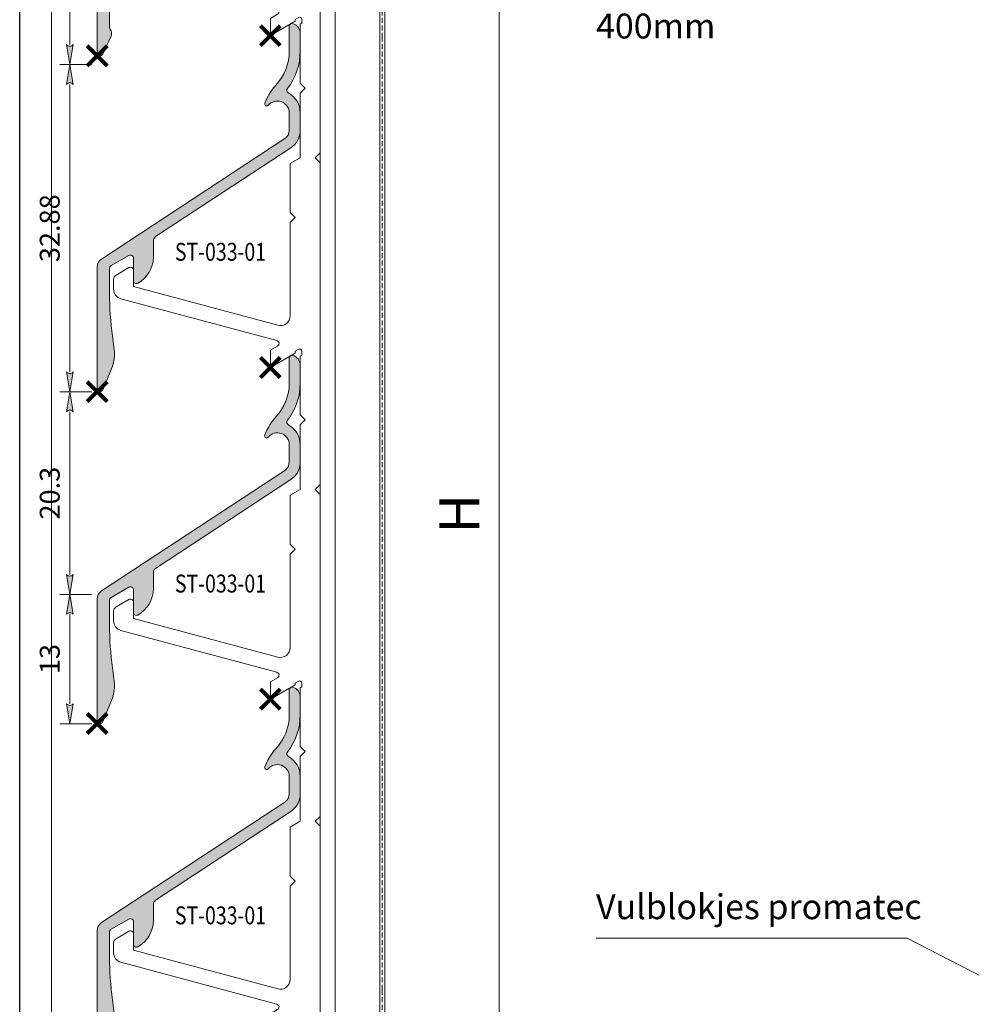
# Model space of a CAD drawing. Units: millimetres. Extents: x -4609 to -4334, y -462 to -160.
# Drawn here: x -4567 to -4471, y -379 to -280 of the extents above; entities that cross this region are included whole.
import ezdxf
from ezdxf.enums import TextEntityAlignment as Align

# ---------------------------------------------------------------- set-up
doc = ezdxf.new("R2010")
doc.units = ezdxf.units.MM
doc.header["$PDMODE"] = 3
doc.header["$PDSIZE"] = 1
doc.linetypes.add('DASHED02', pattern=[0.75, 0.5, -0.25])
doc.layers.get('Defpoints').update_dxf_attribs({"linetype": 'CONTINUOUS', "lineweight": 0})
for name, color, linetype, lineweight in [('00-Buiten opdracht', 252, 'CONTINUOUS', 15), ('1 Hatch Solid achtergrond250', 250, 'CONTINUOUS', 9), ('1-LIJN-18', 10, 'CONTINUOUS', 18), ("Storax block's", 7, 'CONTINUOUS', 20), ('Storax gaas', 3, 'CONTINUOUS', 5), ('Storax gaas kern', 4, 'DASHED02', 15), ('Storax Hatch Shading Aluminium', 251, 'CONTINUOUS', 20), ('Storax profiel detail', 130, 'CONTINUOUS', 18), ('Storax profiel detail dun', 134, 'CONTINUOUS', 15), ('Storax Profiel nummer en tekst', 41, 'CONTINUOUS', 9), ('Storax-maatvoering-Detail', 22, 'CONTINUOUS', 5)]:
    doc.layers.add(name, color=color, linetype=linetype, lineweight=lineweight)
doc.layers.add('1', color=2, linetype='CONTINUOUS')
for name, color, linetype, lineweight, plot in [('2 Niet printen', 243, 'CONTINUOUS', 9, False), ('Storax Profiel nummer hidden', 163, 'CONTINUOUS', 0, False), ('Storax Vangpunt profiel', 1, 'CONTINUOUS', 100, False)]:
    doc.layers.add(name, color=color, linetype=linetype, lineweight=lineweight, plot=plot)
doc.styles.add('DOCU', font='arial.ttf', dxfattribs={"width": 0.9})
doc.styles.add('ST-2mmHidden', font='romans.shx', dxfattribs={"width": 0.8, "height": 2})
doc.styles.add('ST1-2', font='arial.ttf', dxfattribs={"width": 0.9, "height": 2})
doc.dimstyles.new('DOCU-1op1', dxfattribs={"dimscale": 0, "dimtxt": 2, "dimasz": 2, "dimexe": 1, "dimexo": 3, "dimgap": 1, "dimtad": 1, "dimdec": 1, "dimzin": 9, "dimdsep": 46, "dimtxsty": 'DOCU', "dimblk": 'Pijl-VP', "dimcen": 4, "dimclrd": 256, "dimclre": 256, "dimclrt": 2, "dimadec": 1, "dimazin": 2, "dimtfac": 1, "dimtdec": 1, "dimtmove": 0, "dimatfit": 0, "dimfxl": 1, "dimtolj": 1, "dimtzin": 0, "dimlwd": -1, "dimlwe": -1, "dimarcsym": 0})
doc.dimstyles.new('DOCU-1op2', dxfattribs={"dimscale": 2, "dimtxt": 2, "dimasz": 2, "dimexe": 1, "dimexo": 3, "dimgap": 1, "dimtad": 1, "dimdec": 1, "dimzin": 9, "dimdsep": 46, "dimtxsty": 'DOCU', "dimblk": 'Pijl-VP', "dimcen": 4, "dimclrd": 256, "dimclre": 256, "dimclrt": 1, "dimadec": 1, "dimazin": 2, "dimtfac": 1, "dimtdec": 1, "dimtmove": 0, "dimatfit": 0, "dimfxl": 1, "dimtolj": 1, "dimtzin": 0, "dimlwd": -1, "dimlwe": -1, "dimarcsym": 0})

# ---------------------------------------------------------------- blocks, each defined once
blk = doc.blocks.new('STORAX ST-401 inrolpees')
at = {"layer": '1 Hatch Solid achtergrond250'}
h = blk.add_hatch(color=256, dxfattribs=at)
h.dxf.hatch_style = 1
edge = h.paths.add_edge_path()
edge.add_arc((0.5372114201833929, -4.045247221569245), 1.563061350994463, 41.96819445687578, 109.9782359412157, ccw=False)
edge.add_line((1.699372782806677, -3), (3.036902499887219, -3))
edge.add_line((3.036902499887219, -3), (3.475113437185428, -2.469852605597225))
edge.add_line((3.475113437185428, -2.469852605597225), (3.475113437185428, -0.5690888084418475))
edge.add_line((3.475113437185428, -0.5690888084418475), (2.960308404530224, 0))
edge.add_line((2.960308404530224, 0), (0, 0))
edge.add_line((0, 0), (-0.580497012451815, -0.4358875358911973))
edge.add_arc((0.4502244928727414, -1.3045754539684), 1.347963471519842, 139.8759460873, 250.6309786011352)
blk.add_lwpolyline([(0.003170920654156362, -2.576247040549788, -0.3057785917131899), (1.699372782806677, -3), (3.036902499887219, -3), (3.475113437185428, -2.469852605597225), (3.475113437185428, -0.5690888084418475), (2.960308404530224, 0), (0, 0), (-0.580497012451815, -0.4358875358911973, 0.5247614733288649)], format="xyb", close=True, dxfattribs=at)
blk = doc.blocks.new('STORAX ST-401 Gaas aanzet')
at = {"layer": '2 Niet printen'}
blk.add_line((-3.564034141392767, -16.30173088397623), (-3.564034141392767, -27.55187632674006), dxfattribs=at)
at = {"layer": 'Storax gaas'}
for points in [[(-4.499999999752617, -38.95387766616113), (-4.499999999752617, -2.500000000493856, -0.7447201502856481), (-2.525320566746814, -1.999999999996362), (-0.7028038836288033, -1.999999999996362), (0, -1.136628502091298), (0, 1.136628502091298), (-0.7928851540782489, 2.000000000003638), (-4.141937702486757, 2.000000000003638), (-4.855837321920262, 1.463942209327797)], [(-4.999999999752617, -38.95387766616113), (-4.999999999752617, -2.490377564574374, -0.674636020465906), (-2.275740654378751, -1.499999999996362), (-0.9382109372982086, -1.499999999996362), (-0.5, -0.9698526055935872), (-0.5, 0.9309111915617905), (-1.014805032655204, 1.500000000003638), (-3.975113437185428, 1.500000000003638), (-4.555610449637243, 1.064112464112441)]]:
    blk.add_lwpolyline(points, format="xyb", dxfattribs=at)
blk.add_lwpolyline([(-4.555610449637243, 1.064112464112441), (-3.975113437185428, 1.500000000003638), (-1.014805032655204, 1.500000000003638), (-0.5, 0.9309111915617905), (-0.5, -0.9698526055935872), (-0.9382109372982086, -1.499999999996362), (-2.275740654378751, -1.499999999996362, 0.3057785917131893), (-3.971942516531271, -1.07624704054615, -0.52476147332893)], format="xyb", close=True, dxfattribs=at)
at = {"layer": 'Storax gaas kern', "linetype": 'DASHED02'}
blk.add_lwpolyline([(-4.749999999752617, -38.95387766616113), (-4.749999999752617, -2.494958106078229, -0.7036589630276742), (-2.393051803783237, -1.749999999995453), (-0.8205074104644154, -1.749999999996362), (-0.25, -1.05980039199585), (-0.25, 1.027210008672228), (-0.9038450933658169, 1.750000000003638), (-4.058525569837002, 1.750000000003638), (-4.705723885777843, 1.264027336719664)], format="xyb", dxfattribs=at)
at = {"layer": 'Storax Vangpunt profiel'}
blk.add_point((0, 0), dxfattribs=at)
at = {"layer": "Storax block's"}
blk.add_blockref('STORAX ST-401 inrolpees', (-3.975113437185428, 1.500000000003638), dxfattribs=at)
blk = doc.blocks.new('Pijl-VP')
at = {"layer": 'Storax Hatch Shading Aluminium'}
h = blk.add_hatch(color=256, dxfattribs=at)
h.dxf.hatch_style = 1
edge = h.paths.add_edge_path()
edge.add_line((0, 0), (-0.9999999999946891, -0.1666666666655403))
edge.add_arc((-1.130487154237926, -1.819012934118946e-12), 0.2116711487172832, 308.0582062904189, 411.9417937123997)
edge.add_line((-1.000000000002888, 0.1666666666683217), (0, 0))
at = {"layer": '1-LIJN-18', "lineweight": -2}
blk.add_lwpolyline([(0, 0), (-0.9999999999946891, -0.1666666666655403, 0.4871039668681039), (-1.000000000002888, 0.1666666666683217)], format="xyb", close=True, dxfattribs=at)
blk = doc.blocks.new('*D13')
at = {"layer": 'Defpoints', "color": 0, "transparency": 16777216}
for p in [(-4535.73750683856, -235.4551786809844), (-4535.73750683856, -424.089677453195), (-4518.755875341592, -424.089677453195)]:
    blk.add_point(p, dxfattribs=at)
at = {"layer": 'Storax-maatvoering-Detail', "transparency": 16777216}
for p, q in [((-4529.73750683856, -235.4551786809844), (-4516.755875341592, -235.4551786809844)), ((-4518.755875341592, -239.4551786809844), (-4518.755875341592, -420.089677453195)), ((-4529.73750683856, -424.089677453195), (-4516.755875341592, -424.089677453195))]:
    blk.add_line(p, q, dxfattribs=at)
at = {"layer": 'Storax-maatvoering-Detail', "transparency": 16777216, "xscale": 4, "yscale": 4, "zscale": 4}
for p, rotation in [((-4518.755875341592, -235.4551786809844), 90), ((-4518.755875341592, -424.089677453195), 270)]:
    blk.add_blockref('Pijl-VP', p, dxfattribs=dict(at, rotation=rotation))
at = {"layer": 'Storax-maatvoering-Detail', "color": 1, "transparency": 16777216, "insert": (-4522.755875341591, -329.7724280670884), "char_height": 4, "attachment_point": 5, "rotation": 90, "style": 'DOCU'}
blk.add_mtext('\\A1;H', dxfattribs=at)
blk = doc.blocks.new('G-0900076')
at = {"layer": 'Storax profiel detail dun'}
blk.add_lwpolyline([(-3, 41.65999999998894), (-2.5, 42.15999999998894), (-3, 42.65999999998894), (-3, 47.58264973080077), (-2, 48.15999999998894), (-2, 54.65999999998894), (-1.5, 55.15999999998894), (-2, 55.65999999998894), (-2, 61.58320508075121), (-1.850000000005821, 61.66980762113235), (-1.850000000005821, 62.07339745962236, 0.5773502691896535), (-2.149999999994179, 62.24660254037008), (-2.499519052842516, 62.04480762113235), (-2.499519052842516, 61.87160254037008), (-5, 60.42794919242442), (-5, 62.15999999998894), (-4.275670738439658, 62.57819169413415, 0.6681786379193129), (-4.348025024897652, 63.12777706315683), (-20.00881904510607, 67.32407417370996, -0.3394542588633786), (-20.75, 68.2899999999936), (-20.75, 69.2662392097991, -0.2679493850789296), (-20.5, 69.69925227118074), (-19.19999999999709, 70.44980762113119, -0.5773502691896281), (-18.75, 70.18999999998778), (-18.75, 68.53968889777025), (-4.258819045106065, 64.65678866353119, 0.4931454260313046), (-3, 65.62271448981483), (-3, 74.98999999999069), (-2.5, 75.48999999999069), (-3, 75.98999999999069), (-3, 80.91264973080251), (-2, 81.48999999999069), (-2, 87.98999999999069), (-1.5, 88.48999999999069), (-2, 88.98999999999069), (-2, 94.91320508075296), (-1.850000000005821, 94.9998076211341), (-1.850000000005821, 95.40339745960955, 0.5773502691896535), (-2.149999999994179, 95.57660254037182), (-2.499519052842516, 95.3748076211341), (-2.499519052842516, 95.20160254037182), (-5, 93.75794919242617), (-5, 95.48999999999069), (-4.275670738439658, 95.9081916941359, 0.6681786379193129), (-4.348025024897652, 96.45777706315857), (-20.00881904510607, 100.6540741737117, -0.3394542588633786), (-20.75, 101.6199999999953), (-20.75, 102.5962392098008, -0.2679493850789296), (-20.5, 103.0292522711825), (-19.19999999999709, 103.7798076211329, -0.5773502691896281), (-18.75, 103.5199999999895), (-18.75, 101.869688897772), (-4.258819045106065, 97.98678866353293, 0.4931454260313046), (-3, 98.95271448981657), (-3, 108.3199999999924), (-2.5, 108.8199999999924), (-3, 109.3199999999924), (-3, 114.2426497308043), (-2, 114.8199999999924), (-2, 121.3199999999924), (-1.5, 121.8199999999924), (-2, 122.3199999999924), (-2, 128.2432050807547), (-1.850000000005821, 128.3298076211358), (-1.850000000005821, 128.7333974596113, 0.5773502691896535), (-2.149999999994179, 128.9066025403736), (-2.499519052842516, 128.7048076211358), (-2.499519052842516, 128.5316025403736), (-5, 127.0879491924279), (-5, 128.8199999999924), (-4.275670738439658, 129.2381916941376, 0.6681786379193129), (-4.348025024897652, 129.7877770631603), (-20.00881904510607, 133.9840741736989, -0.3394542588633786), (-20.75, 134.9499999999971), (-20.75, 135.9262392098026, -0.2679493850789296), (-20.5, 136.3592522711842), (-19.19999999999709, 137.1098076211347, -0.5773502691896281), (-18.75, 136.8499999999913), (-18.75, 135.1996888977737), (-4.258819045106065, 131.3167886635347, 0.4931454260313046), (-3, 132.2827144898183), (-3, 141.6499999999942), (-2.5, 142.1499999999942), (-3, 142.6499999999942), (-3, 147.572649730806), (-2, 148.1499999999942), (-2, 154.6499999999942), (-1.5, 155.1499999999942), (-2, 155.6499999999942), (-2, 162.1499999999942), (-5, 160.4179491924297), (-5, 162.1499999999942), (-4, 162.7273502691824), (-4, 163.8499999999913), (-2, 163.8499999999913), (-2, 166.6499999999942), (0, 166.6499999999942), (0, 148.6499999999942), (-0.5, 148.1499999999942), (0, 147.6499999999942), (0, 115.3199999999924), (-0.5, 114.8199999999924), (0, 114.3199999999924), (0, 81.98999999999069), (-0.5, 81.48999999999069), (0, 80.98999999999069), (0, 48.65999999998894), (-0.5, 48.15999999998894), (0, 47.65999999998894), (0, 15.32999999998719), (-0.5, 14.82999999998719), (0, 14.32999999998719), (0, 0), (-2.100000000005821, 0), (-2.100000000005821, -2.80000000000291), (-6.949065730033908, -2.80000000000291, -0.06554346281524), (-7.207884775139973, -2.7659258263011), (-20.00881904510607, 0.6640741737064673, -0.3394542588633722), (-20.75, 1.629999999990105), (-20.75, 2.606239209810155, -0.2679493850789108), (-20.5, 3.039252271177247), (-19.19999999999709, 3.789807621127693, -0.5773502691896556), (-18.75, 3.529999999998836), (-18.75, 1.879688897766755), (-7.010406028755824, -1.2659258263011, 0.0655434628152338), (-6.751586983664311, -1.30000000000291), (-4.899999999994179, -1.30000000000291, 0.4142135623730951), (-3.899999999994179, -0.3000000000029104), (-3.899999999994179, 1.459670691139763, -0.2522636525022283), (-3.44999999999709, 2.29483534557221, 0.2522636525022409), (-3, 3.129999999990105), (-3, 8.329999999987194), (-2.5, 8.829999999987194), (-3, 9.329999999987194), (-3, 14.25264973079902), (-2, 14.82999999998719), (-2, 21.32999999998719), (-1.5, 21.82999999998719), (-2, 22.32999999998719), (-2, 28.25320508074947), (-1.850000000005821, 28.3398076211306), (-1.850000000005821, 28.74339745962061, 0.5773502691896535), (-2.149999999994179, 28.91660254036833), (-2.499519052842516, 28.7148076211306), (-2.499519052842516, 28.54160254036833), (-5, 27.09794919242267), (-5, 28.82999999998719), (-4.275670738439658, 29.24819169414695, 0.6681786379193129), (-4.348025024897652, 29.79777706316963), (-20.00881904510607, 33.99407417370821, -0.3394542588633786), (-20.75, 34.95999999999185), (-20.75, 35.9362392098119, -0.2679493850789296), (-20.5, 36.36925227117899), (-19.19999999999709, 37.11980762112944, -0.5773502691896281), (-18.75, 36.86000000000058), (-18.75, 35.2096888977685), (-4.258819045106065, 31.32678866352944, 0.4931454260313046), (-3, 32.29271448981308)], format="xyb", close=True, dxfattribs=at)
at = {"layer": 'Storax Vangpunt profiel'}
for p in [(0, 166.6500000000087), (0, 0)]:
    blk.add_point(p, dxfattribs=at)
at = {"layer": 'Storax Profiel nummer hidden', "color": 1, "style": 'ST-2mmHidden', "width": 0.8}
blk.add_text('G-0900076', height=1.8, dxfattribs=at).set_placement((-17.03677954188242, 0.2225721803160923))
blk = doc.blocks.new('P-02013')
at = {"layer": 'Storax Hatch Shading Aluminium'}
h = blk.add_hatch(color=256, dxfattribs=at)
h.dxf.hatch_style = 1
edge = h.paths.add_edge_path()
edge.add_arc((-16.39999999999723, -23.27707234738087), 1.000000000000074, 123.3200000000325, 180.0000000000078)
edge.add_line((-17.39999999999731, -23.277072347381), (-17.39999999999731, -35.46263485341942))
edge.add_arc((-17.09999999999705, -35.46263485341948), 0.3000000000002578, 179.9999999999891, 337.9999999999764)
edge.add_line((-16.82184484362682, -35.57501683144447), (-15.90485650901377, -33.30539105970556))
edge.add_arc((-19.14999999999541, -31.99426798274957), 3.499999999998153, 337.9999999999825, 367.6490239342664)
edge.add_line((-15.6811429474314, -31.52840239176439), (-15.86081548810892, -30.1905522222256))
edge.add_arc((16.34999999996856, -25.86465744879331), 32.49999999996587, 179.999999999998, 187.6490239342677, ccw=False)
edge.add_line((-16.14999999999731, -25.86465744879215), (-16.14999999999731, -23.36465744879215))
edge.add_arc((-15.84999999999755, -23.36465744879208), 0.2999999999997535, 119.6100000000269, 180.0000000000129, ccw=False)
edge.add_line((-15.99822808436369, -23.10383483664928), (-14.19922808436462, -22.08144524556437))
edge.add_arc((-14.05099999999822, -22.34226785770772), 0.3000000000003523, 3.979039320256561e-12, 119.61000000001829, ccw=False)
edge.add_line((-13.75099999999787, -22.3422678577077), (-13.75099999999787, -24.61217212749589))
edge.add_arc((-13.45099999999787, -24.61217212749604), 0.3000000000000014, 179.9999999999708, 298.7822046805589)
edge.add_arc((-14.75099999999856, -22.24574021425475), 3.000000000001598, 298.7822046805774, 359.9999999999768)
edge.add_line((-11.75099999999696, -22.24574021425597), (-11.75099999999787, -20.61027152001916))
edge.add_arc((-11.2509999999974, -20.6102715200194), 0.5000000000004747, 123.3199999999971, 179.9999999999723, ccw=False)
edge.add_line((-11.52565726817323, -20.19246368735148), (2.053560526339936, -11.26579795303369))
edge.add_arc((0.9000000000015564, -9.511005055829813), 2.100000000000774, 303.3200000000149, 359.9999999999902)
edge.add_line((3.000000000002331, -9.511005055830173), (3.000000000002331, -7.771005055830392))
edge.add_arc((0.7000000000022482, -7.771005055830939), 2.300000000000082, 1.362936823500143e-11, 61.18464279984843)
edge.add_arc((1.953170194958282, -5.492943497735473), 0.2999999999996267, 142.144210413996, 241.1846427996891, ccw=False)
edge.add_arc((-3.099999999995511, -1.565416160999308), 6.099999999998751, 322.1442104141557, 360.000000000001)
edge.add_line((3.00000000000324, -1.565416160999211), (3.000000000002331, 0.2310214750272284))
edge.add_arc((2.000000000002341, 0.231021475027214), 0.9999999999999893, 8.205831078175961e-13, 76.03203732533268)
edge.add_arc((2.175000000002658, 0.9345838390008628), 0.274999999999782, 76.0320373253473, 180.0000000000154)
edge.add_line((1.900000000002876, 0.9345838390007888), (1.900000000002876, -1.565416160999211))
edge.add_arc((-3.099999999997475, -1.565416160997959), 5.000000000000352, 316.9708350004071, 359.9999999999857, ccw=False)
edge.add_arc((4.210064524869217, -8.389121653063297), 5.000000000007506, 136.9708350004261, 155.5378555682238)
edge.add_line((-0.341110784411681, -6.318661968774085), (-0.5550470123684459, -6.788925304894383))
edge.add_arc((-0.3729999999974059, -6.871743692265775), 0.200000000000049, 155.5378555682465, 320.0342520216077)
edge.add_arc((0.7000000000022357, -7.771005055830424), 1.199999999999729, 1.4779288903810084e-12, 140.0342520215818, ccw=False)
edge.add_line((1.900000000001967, -7.771005055830392), (1.900000000002876, -9.511005055830173))
edge.add_arc((0.9000000000023487, -9.511005055829466), 1.000000000000528, 303.31999999998413, 359.99999999995947, ccw=False)
edge.add_line((1.449314536353597, -10.34662072116507), (-16.94931453634894, -22.4414566820461))
at = {"layer": 'Storax profiel detail'}
blk.add_lwpolyline([(-16.94931453634894, -22.4414566820461, 0.2524818505967551), (-17.39999999999731, -23.277072347381), (-17.39999999999731, -35.46263485341942, 0.8243363858173923), (-16.82184484362682, -35.57501683144447), (-15.90485650901377, -33.30539105970556, 0.1300948452430102), (-15.6811429474314, -31.52840239176439), (-15.86081548810893, -30.1905522222256, -0.03338756079301636), (-16.14999999999731, -25.86465744879215), (-16.14999999999731, -23.36465744879215, -0.2697738984981118), (-15.99822808436369, -23.10383483664928), (-14.19922808436462, -22.08144524556437, -0.5750835659526466), (-13.75099999999788, -22.3422678577077), (-13.75099999999788, -24.61217212749589, 0.5702870255523024), (-13.30655555555353, -24.87510900674497, 0.273652502666808), (-11.75099999999697, -22.24574021425597), (-11.75099999999788, -20.61027152001916, -0.2524818505967551), (-11.52565726817324, -20.19246368735148), (2.053560526339933, -11.26579795303369, 0.2524818505967551), (3.000000000002327, -9.511005055830173), (3.000000000002327, -7.771005055830392, 0.2734970210636202), (1.808573634001331, -5.755796754438142, -0.4612202452815408), (1.716302842070544, -5.308840653825518, 0.1666958196072504), (3.000000000003237, -1.565416160999211), (3.000000000002327, 0.2310214750272284, 0.3444839836382319), (2.241379310347437, 1.201452321887155, 0.4875595576735048), (1.900000000002873, 0.9345838390007888), (1.900000000002873, -1.565416160999211, -0.1899877785990226), (0.555032262432686, -4.977268907028792, 0.08119161512285711), (-0.3411107844116863, -6.318661968774085), (-0.5550470123684512, -6.788925304894383, 0.8730965667030889), (-0.2197142857116354, -7.000209601346432, -0.700430289382861), (1.900000000001963, -7.771005055830392), (1.900000000002873, -9.511005055830173, -0.2524818505967551), (1.449314536353594, -10.34662072116507)], format="xyb", close=True, dxfattribs=at)
at = {"layer": 'Storax Vangpunt profiel'}
for p in [(0, 0), (-17.39999999999691, -35.76263485341973)]:
    blk.add_point(p, dxfattribs=at)
at = {"layer": 'Storax Profiel nummer hidden', "style": 'ST-2mmHidden', "width": 0.8}
blk.add_text('ST-033-01', height=1.8, dxfattribs=at).set_placement((-5.009368842619732, -21.71422112802975), align=Align.MIDDLE_CENTER)
blk = doc.blocks.new('P-02046')
at = {"layer": 'Storax Hatch Shading Aluminium'}
h = blk.add_hatch(color=256, dxfattribs=at)
h.dxf.hatch_style = 1
edge = h.paths.add_edge_path()
edge.add_line((-15.85000001011394, 4.859327997863829), (-2.049999999997453, 4.859327997865194))
edge.add_arc((-2.049999999997453, 4.559327997865012), 0.3000000000001819, 0, 90, ccw=False)
edge.add_line((-1.749999999997272, 4.559327997865012), (-1.749999999997272, -0.5082872735717956))
edge.add_arc((-0.4999999999972715, -0.5082872735717956), 1.25, 180, 270)
edge.add_line((-0.4999999999972715, -1.758287273571796), (1.450000000000728, -1.758287273571796))
edge.add_arc((1.450000000000273, -2.058287273571523), 0.2999999999997272, -8.691358743817545e-11, 89.9999999999132, ccw=False)
edge.add_line((1.75, -2.058287273571977), (1.75, -9.727394056381627))
edge.add_arc((1.4500000000005, -9.727394056381854), 0.2999999999994998, -56.67999999996391, 4.3428372009657323e-11, ccw=False)
edge.add_line((1.614794360905762, -9.978078755981869), (-16.94831453635106, -22.18103997384856))
edge.add_arc((-16.39900000000011, -23.01665563918391), 1.000000000000152, 123.3199999999777, 180)
edge.add_line((-17.39900000000034, -23.01665563918391), (-17.39900000000489, -35.05724024279402))
edge.add_arc((-17.09900000000482, -35.05724024279402), 0.3000000000000682, 180, 334.9999999999638)
edge.add_line((-16.82710766389391, -35.1840257213164), (-16.02503439133852, -33.4639740375676))
edge.add_arc((-16.75008062096765, -33.12587942817504), 0.7999999999998253, 334.9999999999945, 394.9987856339994)
edge.add_arc((-15.84900000000243, -32.49496444616739), 0.3000000000006062, 179.9999999999131, 214.9987856338925, ccw=False)
edge.add_line((-16.14900000000307, -32.49496444616693), (-16.14900000000307, -23.28255238095403))
edge.add_arc((-15.84900000000175, -23.28255238095608), 0.3000000000013188, 119.60999999959131, 179.9999999996092, ccw=False)
edge.add_line((-15.99722808436672, -23.0217297688107), (-14.19822808436675, -21.99934017772716))
edge.add_arc((-14.05000000000075, -22.26016278987004), 0.299999999999742, 0, 119.6099999999972, ccw=False)
edge.add_line((-13.75000000000091, -22.26016278987004), (-13.75000000000091, -24.02350854190604))
edge.add_arc((-13.45000000000095, -24.02350854190627), 0.2999999999999545, 179.9999999999566, 298.4677348654607)
edge.add_arc((-14.73699224342181, -21.64997721382611), 3.000000000000495, 298.4677348654906, 377.0929953669484)
edge.add_arc((-11.39159090009935, -20.62124505621728), 0.4999999999997691, 123.32000000003899, 197.0929953670052, ccw=False)
edge.add_line((-11.66624816827516, -20.20343722355005), (1.285205639094784, -11.68944910867799))
edge.add_arc((1.450000000000045, -11.94013380827869), 0.300000000000109, 0, 123.31999999996461, ccw=False)
edge.add_line((1.75, -11.94013380827869), (1.75, -12.46854719043654))
edge.add_arc((2.050000000000296, -12.46854719043631), 0.3000000000002956, 180.0000000000434, 300.0000000000601)
edge.add_line((2.200000000000728, -12.72835481157176), (2.25, -12.69948729811199))
edge.add_arc((1.5, -11.40044919243542), 1.499999999999926, 300.0000000000016, 360)
edge.add_line((3, -11.40044919243542), (3, 0.3144057471670294))
edge.add_arc((2.001318181829106, 0.3144057471672568), 0.9986818181708941, 359.999999999987, 436.0320373253263)
edge.add_arc((2.17580555556242, 1.01590717086583), 0.2758055555619569, 76.03203732529275, 179.9999999999528)
edge.add_line((1.900000000000546, 1.015907170866058), (1.900000000000546, -0.2082872735720684))
edge.add_arc((1.600000000000591, -0.2082872735718411), 0.2999999999999545, 269.9999999999566, 359.9999999999566, ccw=False)
edge.add_line((1.600000000000364, -0.5082872735717956), (-0.1999999999970896, -0.5082872735717956))
edge.add_arc((-0.199999999997317, -0.2082872735718411), 0.2999999999999545, 180.0000000000434, 270.0000000000434, ccw=False)
edge.add_line((-0.4999999999972715, -0.2082872735720684), (-0.4999999999972715, 4.859327997865194))
edge.add_arc((-1.749999999997158, 4.859327997865194), 1.249999999999886, 0, 90.00000000000522)
edge.add_line((-1.749999999997272, 6.109327997865194), (-15.85000001011394, 6.109327997863829))
edge.add_arc((-15.85000001011394, 6.409327997864011), 0.3000000000001819, 180, 270, ccw=False)
edge.add_line((-16.15000001011413, 6.409327997864011), (-16.15000001011413, 6.609327997863375))
edge.add_arc((-16.45000001011431, 6.609327997863375), 0.3000000000001819, 0, 90)
edge.add_line((-16.45000001011431, 6.909327997863556), (-17.10000001011394, 6.909327997863556))
edge.add_arc((-17.10000001011394, 6.609327997863375), 0.3000000000001819, 90, 180)
edge.add_line((-17.40000001011413, 6.609327997863375), (-17.40000001011413, -2.392996873280708))
edge.add_arc((-16.90000001011435, -2.392996873280936), 0.4999999999997726, 179.9999999999739, 299.9999999999296)
edge.add_line((-16.65000001011504, -2.826009575173202), (-14.55000001011467, -1.613574009958711))
edge.add_arc((-14.70000001011442, -1.353766388822805), 0.3000000000003721, 299.9999999999038, 359.9999999999566)
edge.add_line((-14.40000001011413, -1.353766388823033), (-14.40000001011413, -0.6032110388766796))
edge.add_arc((-14.70000001011408, -0.603211038876907), 0.2999999999999545, 4.342517325092179e-11, 119.9999999999661)
edge.add_line((-14.85000001011394, -0.343403417741456), (-15.70000001011431, -0.8341511465521307))
edge.add_arc((-15.85000001011406, -0.5743435254164524), 0.3000000000001752, 180, 299.99999999992554, ccw=False)
edge.add_line((-16.15000001011413, -0.5743435254164524), (-16.15000001011413, 4.559327997864102))
edge.add_arc((-15.85000001011417, 4.559327997863875), 0.2999999999999545, 89.99999999995657, 179.9999999999566, ccw=False)
at = {"layer": 'Storax profiel detail'}
blk.add_lwpolyline([(-15.85000001011394, 4.859327997863829), (-2.049999999997453, 4.859327997865194, -0.4142135623731283), (-1.749999999997272, 4.559327997865012), (-1.749999999997272, -0.5082872735717956, 0.414213562373095), (-0.4999999999972715, -1.758287273571796), (1.450000000000728, -1.758287273571796, -0.414213562373095), (1.75, -2.058287273571977), (1.75, -9.727394056381627, -0.2524818505969653), (1.614794360905762, -9.978078755981869), (-16.94831453635106, -22.18103997384856, 0.2524818505969671), (-17.39900000000034, -23.01665563918391), (-17.39900000000489, -35.05724024279402, 0.8025848516714286), (-16.82710766389391, -35.1840257213164), (-16.02503439133852, -33.4639740375676, 0.2679435133404743), (-16.09474926026633, -32.66703216853307, -0.1539092968687627), (-16.14900000000307, -32.49496444616693), (-16.14900000000307, -23.28255238095403, -0.269773898498269), (-15.99722808436672, -23.0217297688107), (-14.19822808436675, -21.99934017772716, -0.5750835659524319), (-13.75000000000091, -22.26016278987004), (-13.75000000000091, -24.02350854190604, 0.5684700575544522), (-13.30700086184333, -24.28723424502618, 0.3571918808079255), (-11.86950537771645, -20.76820679301886, -0.3334942996142452), (-11.66624816827516, -20.20343722355005), (1.285205639094784, -11.68944910867799, -0.5968295261498165), (1.75, -11.94013380827869), (1.75, -12.46854719043654, 0.5773502691896463), (2.200000000000728, -12.72835481157176), (2.25, -12.69948729811199, 0.2679491924311069), (3, -11.40044919243542), (3, 0.3144057471670294, 0.3444839836382826), (2.242379310353499, 1.283557389718453, 0.4875595576735209), (1.900000000000546, 1.015907170866058), (1.900000000000546, -0.2082872735720684, -0.414213562373095), (1.600000000000364, -0.5082872735717956), (-0.1999999999970896, -0.5082872735717956, -0.414213562373095), (-0.4999999999972715, -0.2082872735720684), (-0.4999999999972715, 4.859327997865194, 0.4142135623731283), (-1.749999999997272, 6.109327997865194), (-15.85000001011394, 6.109327997863829, -0.4142135623731283), (-16.15000001011413, 6.409327997864011), (-16.15000001011413, 6.609327997863375, 0.4142135623731283), (-16.45000001011431, 6.909327997863556), (-17.10000001011394, 6.909327997863556, 0.4142135623730617), (-17.40000001011413, 6.609327997863375), (-17.40000001011413, -2.392996873280708, 0.5773502691893407), (-16.65000001011504, -2.826009575173202), (-14.55000001011467, -1.613574009958711, 0.2679491924313525), (-14.40000001011413, -1.353766388823033), (-14.40000001011413, -0.6032110388766796, 0.5773502691893397), (-14.85000001011394, -0.343403417741456), (-15.70000001011431, -0.8341511465521307, -0.5773502691893422), (-16.15000001011413, -0.5743435254164524), (-16.15000001011413, 4.559327997864102, -0.4142135623730617)], format="xyb", close=True, dxfattribs=at)
at = {"layer": 'Storax Vangpunt profiel'}
for p in [(0, 0), (0, -33.33000000000175), (-17.39999999999782, -35.35724024279408)]:
    blk.add_point(p, dxfattribs=at)
at = {"layer": 'Storax Profiel nummer hidden', "style": 'ST-2mmHidden', "width": 0.8}
blk.add_text('ST-033-02', height=1.8, dxfattribs=at).set_placement((-11.11882704641903, -22.61422112802393))
blk = doc.blocks.new('*D14')
at = {"layer": 'Defpoints', "color": 0, "transparency": 16777216}
for p in [(-4556.662079100346, -284.6391532772005), (-4561.87688187743, -317.5230802200241), (-4556.662079100343, -317.5230802200241)]:
    blk.add_point(p, dxfattribs=at)
at = {"layer": 'Storax-maatvoering-Detail', "transparency": 16777216}
for p, q in [((-4559.662079100346, -284.6391532772005), (-4562.87688187743, -284.6391532772005)), ((-4561.87688187743, -286.6391532772005), (-4561.87688187743, -315.5230802200241)), ((-4559.662079100343, -317.5230802200241), (-4562.87688187743, -317.5230802200241))]:
    blk.add_line(p, q, dxfattribs=at)
at = {"layer": 'Storax-maatvoering-Detail', "transparency": 16777216, "xscale": 2, "yscale": 2, "zscale": 2}
for p, rotation in [((-4561.87688187743, -284.6391532772005), 90), ((-4561.87688187743, -317.5230802200241), 270)]:
    blk.add_blockref('Pijl-VP', p, dxfattribs=dict(at, rotation=rotation))
at = {"layer": 'Storax-maatvoering-Detail', "color": 2, "transparency": 16777216, "insert": (-4563.898709981112, -301.0811167486109), "char_height": 2, "attachment_point": 5, "rotation": 90, "style": 'DOCU'}
blk.add_mtext('\\A1;32.88', dxfattribs=at)
blk = doc.blocks.new('*D15')
at = {"layer": 'Defpoints', "color": 0, "transparency": 16777216}
for p in [(-4556.662079100343, -317.5230802200241), (-4561.876881877432, -337.8650336237882), (-4556.71034791642, -337.8650336237882)]:
    blk.add_point(p, dxfattribs=at)
at = {"layer": 'Storax-maatvoering-Detail', "transparency": 16777216}
for p, q in [((-4559.662079100343, -317.5230802200241), (-4562.876881877432, -317.5230802200241)), ((-4561.876881877432, -319.5230802200241), (-4561.876881877432, -335.8650336237882)), ((-4559.71034791642, -337.8650336237882), (-4562.876881877432, -337.8650336237882))]:
    blk.add_line(p, q, dxfattribs=at)
at = {"layer": 'Storax-maatvoering-Detail', "transparency": 16777216, "xscale": 2, "yscale": 2, "zscale": 2}
for p, rotation in [((-4561.876881877432, -317.5230802200241), 90), ((-4561.876881877432, -337.8650336237882), 270)]:
    blk.add_blockref('Pijl-VP', p, dxfattribs=dict(at, rotation=rotation))
at = {"layer": 'Storax-maatvoering-Detail', "color": 2, "transparency": 16777216, "insert": (-4563.898709981114, -327.6940569219047), "char_height": 2, "attachment_point": 5, "rotation": 90, "style": 'DOCU'}
blk.add_mtext('\\A1;20.3', dxfattribs=at)
blk = doc.blocks.new('*D16')
at = {"layer": 'Defpoints', "color": 0, "transparency": 16777216}
for p in [(-4556.71034791642, -337.8650336237882), (-4561.876881877432, -350.853080220024), (-4556.662079100338, -350.853080220024)]:
    blk.add_point(p, dxfattribs=at)
at = {"layer": 'Storax-maatvoering-Detail', "transparency": 16777216}
for p, q in [((-4559.71034791642, -337.8650336237882), (-4562.876881877432, -337.8650336237882)), ((-4561.876881877432, -339.8650336237882), (-4561.876881877432, -348.853080220024)), ((-4559.662079100338, -350.853080220024), (-4562.876881877432, -350.853080220024))]:
    blk.add_line(p, q, dxfattribs=at)
at = {"layer": 'Storax-maatvoering-Detail', "transparency": 16777216, "xscale": 2, "yscale": 2, "zscale": 2}
for p, rotation in [((-4561.876881877432, -337.8650336237882), 90), ((-4561.876881877432, -350.853080220024), 270)]:
    blk.add_blockref('Pijl-VP', p, dxfattribs=dict(at, rotation=rotation))
at = {"layer": 'Storax-maatvoering-Detail', "color": 2, "transparency": 16777216, "insert": (-4563.898709981114, -344.3590569219047), "char_height": 2, "attachment_point": 5, "rotation": 90, "style": 'DOCU'}
blk.add_mtext('\\A1;13', dxfattribs=at)
blk = doc.blocks.new('*D17')
at = {"layer": 'Defpoints', "color": 0, "transparency": 16777216}
for p in [(-4561.876881877428, -241.5051786809846), (-4556.03707910034, -241.5051786809846), (-4556.662079100346, -284.6391532772005)]:
    blk.add_point(p, dxfattribs=at)
at = {"layer": 'Storax-maatvoering-Detail', "transparency": 16777216}
for p, q in [((-4559.03707910034, -241.5051786809846), (-4562.876881877428, -241.5051786809846)), ((-4561.876881877428, -282.6391532772005), (-4561.876881877428, -243.5051786809846)), ((-4559.662079100346, -284.6391532772005), (-4562.876881877428, -284.6391532772005))]:
    blk.add_line(p, q, dxfattribs=at)
at = {"layer": 'Storax-maatvoering-Detail', "transparency": 16777216, "xscale": 2, "yscale": 2, "zscale": 2}
for p, rotation in [((-4561.876881877428, -241.5051786809846), 90), ((-4561.876881877428, -284.6391532772005), 270)]:
    blk.add_blockref('Pijl-VP', p, dxfattribs=dict(at, rotation=rotation))
at = {"layer": 'Storax-maatvoering-Detail', "color": 2, "transparency": 16777216, "insert": (-4563.89870998111, -263.0721659790912), "char_height": 2, "attachment_point": 5, "rotation": 90, "style": 'DOCU'}
blk.add_mtext('\\A1;43.13', dxfattribs=at)

msp = doc.modelspace()

# ---------------------------------------------------------------- linework, layer by layer
at = {"layer": '00-Buiten opdracht'}
msp.add_line((-4563.737506838558, -241.0051786809845), (-4563.737506838558, -418.5396774531946), dxfattribs=at)
at = {"layer": '1'}
msp.add_lwpolyline([(-4566.917572785103, -200.3648039063037), (-4374.917572785103, -200.3648039063037), (-4374.917572785103, -461.9648039063036), (-4566.917572785103, -461.9648039063036)], close=True, dxfattribs=at)
at = {"layer": 'Storax gaas'}
for points in [[(-4530.737506838806, -377.5857997870335), (-4530.737506838806, -281.9590563471456)], [(-4530.237506838806, -377.5857997870335), (-4530.237506838806, -281.9590563471456)]]:
    msp.add_lwpolyline(points, dxfattribs=at)
at = {"layer": 'Storax gaas kern'}
msp.add_lwpolyline([(-4530.487506838806, -377.5857997870335), (-4530.487506838806, -281.9590563471456)], dxfattribs=at)
at = {"layer": 'Storax profiel detail dun'}
msp.add_lwpolyline([(-4536.73750683856, -254.5051786809845), (-4535.237506838558, -254.5051786809845), (-4535.237506838558, -412.0396774531946), (-4536.737506838558, -412.0396774531946)], close=True, dxfattribs=at)

# ---------------------------------------------------------------- block references
at = {"layer": "Storax block's"}
for name, p in [('G-0900076', (-4536.73750683856, -408.8206132514524)), ('P-02046', (-4541.73750683856, -248.4026640590228)), ('P-02013', (-4541.73750683856, -281.7326640590245)), ('P-02013', (-4541.73750683856, -315.0626640590244)), ('P-02013', (-4541.73750683856, -348.3926640590244))]:
    msp.add_blockref(name, p, dxfattribs=at)
at = {"layer": "Storax block's", "xscale": -1}
msp.add_blockref('STORAX ST-401 Gaas aanzet', (-4535.237506838558, -243.0051786809845), dxfattribs=at)
at = {"layer": "Storax block's", "rotation": 180}
msp.add_blockref('STORAX ST-401 Gaas aanzet', (-4535.237506838558, -416.5396774531946), dxfattribs=at)

# ---------------------------------------------------------------- dimensions: what is measured, and where the dimension line sits
at = {"layer": 'Storax-maatvoering-Detail'}
dim = msp.add_linear_dim(base=(-4518.755875341592, -424.089677453195), p1=(-4535.737506838558, -235.4551786809843), p2=(-4535.737506838558, -424.0896774531948), angle=90, text='H', dimstyle='DOCU-1op2', dxfattribs=at)
dim.commit()
dim.dimension.update_dxf_attribs({"geometry": '*D13', "text_midpoint": (-4522.755875341591, -329.7724280670884)})
for base, p1, p2, override, picture, middle in [((-4561.876881877428, -241.5051786809846), (-4556.662079100344, -284.6391532772004), (-4556.037079100338, -241.5051786809845), {"dimscale": 1, "dimdec": 2, "dimtmove": 1}, '*D17', (-4563.89870998111, -263.0721659790912)), ((-4561.87688187743, -317.5230802200241), (-4556.662079100344, -284.6391532772004), (-4556.662079100342, -317.523080220024), {"dimscale": 1, "dimdec": 2, "dimtmove": 1}, '*D14', (-4563.898709981112, -301.0811167486109)), ((-4561.876881877432, -337.8650336237882), (-4556.662079100342, -317.523080220024), (-4556.710347916418, -337.8650336237881), {"dimscale": 1, "dimtmove": 1}, '*D15', (-4563.898709981114, -327.6940569219047)), ((-4561.876881877432, -350.853080220024), (-4556.710347916418, -337.8650336237881), (-4556.662079100336, -350.8530802200239), {"dimscale": 1, "dimtmove": 1}, '*D16', (-4563.898709981114, -344.3590569219047))]:
    dim = msp.add_linear_dim(base=base, p1=p1, p2=p2, angle=90, dimstyle='DOCU-1op1', override=override, dxfattribs=at)
    dim.commit()
    dim.dimension.update_dxf_attribs({"geometry": picture, "text_midpoint": middle})

# ---------------------------------------------------------------- leaders
at = {"layer": 'Storax-maatvoering-Detail', "annotation_type": 0, "has_hookline": 1, "hookline_direction": 1, "text_width": 28.26006139154161}
msp.add_leader([(-4392.589693088859, -416.5772061800299), (-4477.755206726624, -372.3921960962351), (-4479.755206726624, -372.3921960962351)], dimstyle='DOCU-1op1', override={"dimscale": 1}, dxfattribs=at)

# ---------------------------------------------------------------- next in the draw order: texts
at = {"layer": 'Storax Profiel nummer en tekst', "char_height": 2.5, "width": 39.61961019610958, "attachment_point": 1, "style": 'ST1-2', "bg_fill": 2}
for s, insert in [('Staalschroeven hoh 400mm', (-4509.015268118166, -275.3519478778499)), ('Vulblokjes promatec', (-4509.015268118166, -367.9903249710906))]:
    msp.add_mtext(s, dxfattribs=dict(at, insert=insert))

doc.saveas('drawing.dxf')
